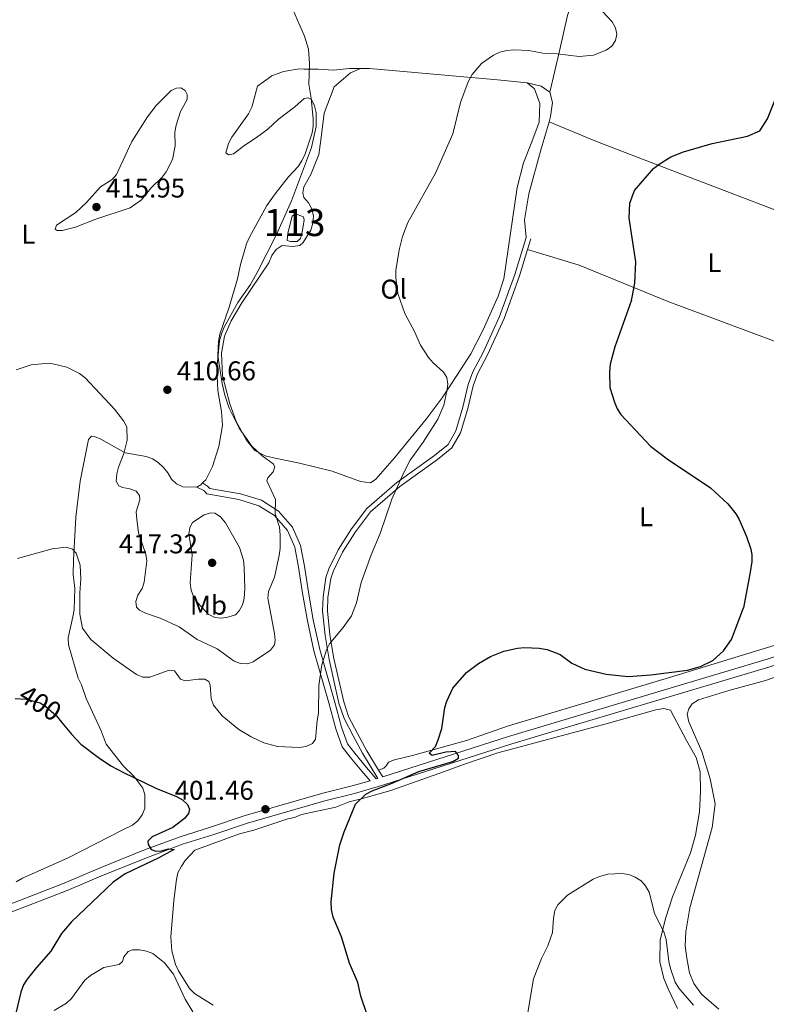
# Model space of a CAD drawing. Units: metres. Extents: x 587185 to 594086, y 4710473 to 4715189.
# Drawn here: x 589415 to 589690, y 4711440 to 4711804 of the extents above; entities that cross this region are included whole.
import ezdxf
from ezdxf.enums import TextEntityAlignment as Align

# ---------------------------------------------------------------- set-up
doc = ezdxf.new("R2010")
doc.units = ezdxf.units.M
doc.header["$MEASUREMENT"] = 0
doc.linetypes.add('DGN Style 3', pattern=[104.17988000000001, 74.41420000000001, -29.76568])
doc.linetypes.add('DGN Style 5', pattern=[52.08994, 22.32426, -29.76568])
for name, color, linetype, lineweight in [('Nivel 12', 7, 'Continuous', 0), ('Nivel 21', 7, 'Continuous', 0), ('Nivel 22', 7, 'Continuous', 0), ('Nivel 36', 7, 'Continuous', 0), ('Nivel 37', 7, 'Continuous', 0), ('Nivel 4', 7, 'Continuous', 0), ('Nivel 41', 7, 'Continuous', 0), ('Nivel 48', 7, 'Continuous', 0), ('Nivel 5', 7, 'Continuous', 0), ('Nivel 51', 7, 'Continuous', 0), ('Nivel 7', 7, 'Continuous', 0)]:
    doc.layers.add(name, color=color, linetype=linetype, lineweight=lineweight)
doc.styles.add('Style-Arial', font='txt')
doc.styles.add('Style-Arial Narrow', font='txt')
doc.styles.add('Style-Helvetica-Narrow-Oblique', font='txt')

# ---------------------------------------------------------------- blocks, each defined once
blk = doc.blocks.new('5PATER_1')
at = {"layer": 'Nivel 7', "linetype": 'Continuous', "lineweight": 0}
h = blk.add_hatch(color=51, dxfattribs=at)
edge = h.paths.add_edge_path()
edge.add_ellipse((-0.01019015908241272, 0.03953194618225098), major_axis=(-10.95721237655889, -11.10700355671524), ratio=0.9994222409660317, start_angle=0, end_angle=360)

msp = doc.modelspace()

# ---------------------------------------------------------------- linework, layer by layer
at = {"layer": 'Nivel 12', "color": 142, "linetype": 'Continuous', "lineweight": 0}
msp.add_polyline3d([(589518.870000001, 4711725.210000001, 409.2), (589518.2800000012, 4711722.790000001, 409.23), (589517.0300000012, 4711721.720000001, 409.24), (589514.5199999996, 4711721.65, 409.24), (589513.2800000012, 4711722.109999999, 409.24), (589513.5500000007, 4711724.75, 409.24), (589515.1799999997, 4711730.98, 409.24), (589516.3599999994, 4711731.859999999, 409.24), (589519.370000001, 4711730.82, 409.24), (589519.629999999, 4711729.58, 409.24), (589518.870000001, 4711725.210000001, 409.2)], dxfattribs=at)
at = {"layer": 'Nivel 21', "color": 7, "linetype": 'Continuous', "lineweight": 0, "extrusion": (0.0007293566032855295, 0.002365812175363146, 0.9999969354811524), "elevation": 11980.85046932675, "flags": 128}
msp.add_lwpolyline([(589601.5286760218, 4711703.601437498), (589602.7186830007, 4711707.461448301)], dxfattribs=at)
at = {"layer": 'Nivel 21', "color": 7, "linetype": 'Continuous', "lineweight": 0, "extrusion": (0.07302217022342204, -0.121861673684542, 0.9898573104961461), "elevation": -530706.907225179, "flags": 128}
msp.add_lwpolyline([(2927453.399998557, 3700593.690495681), (2927453.399998561, 3700596.717276148)], dxfattribs=at)
at = {"layer": 'Nivel 21', "color": 7, "linetype": 'DGN Style 3', "lineweight": 0, "extrusion": (-0.3499993538829329, -0.1062498038573189, 0.930704803609507), "elevation": -706565.921751142, "flags": 128}
msp.add_lwpolyline([(-4337112.898512485, 1798953.534007892), (-4337112.898512483, 1798954.16281629)], dxfattribs=at)
at = {"layer": 'Nivel 21', "color": 7, "linetype": 'DGN Style 3', "lineweight": 0}
for points in [[(589546.7399999984, 4711523.560000001, 401.32), (589541.1400000006, 4711532.880000001, 402.91), (589537.6499999985, 4711539.310000001, 403.56), (589534.3000000007, 4711545.699999999, 404.11), (589532.379999999, 4711551.359999999, 404.67), (589528.75, 4711567.41, 406.64), (589527.2899999991, 4711576.310000001, 406.78), (589526.3299999982, 4711585.390000001, 407.42), (589526.5300000012, 4711590.49, 407.56), (589527.6000000015, 4711597.699999999, 407.9), (589528.6499999985, 4711600.880000001, 407.8), (589532.1000000015, 4711607.960000001, 408.04), (589537.0700000003, 4711615.66, 407.61), (589542.7199999988, 4711623.17, 407.39), (589553.7399999984, 4711632.720000001, 406.8), (589567.629999999, 4711642.67, 405.79), (589572.6499999985, 4711646.75, 405.13), (589575.5500000007, 4711651.800000001, 404.54), (589578.1000000015, 4711660.52, 404.33), (589580.1000000015, 4711668.949999999, 404.24), (589581.8200000003, 4711673.560000001, 404.03), (589585.5300000012, 4711680.699999999, 404.03), (589591.5799999982, 4711693.949999999, 403.88), (589597.1999999993, 4711709.540000001, 403.8), (589601.4400000013, 4711723.16, 403.77)], [(589543.8599999994, 4711522.710000001, 401.32), (589540.879999999, 4711526.220000001, 402.43), (589536.5599999987, 4711531.460000001, 403.16), (589533.6000000015, 4711535.27, 404.16), (589531.2600000016, 4711541.84, 404.44), (589528.629999999, 4711551.470000001, 405.2), (589523.1499999985, 4711570.619999999, 407.58), (589520.7600000016, 4711581.689999999, 408.39), (589518.9400000013, 4711591.91, 409.24), (589517.5, 4711601.529999999, 409.58), (589516.120000001, 4711608.890000001, 410.12), (589513.4200000018, 4711615.02, 410.68), (589508.6900000013, 4711620.52, 411.19), (589502.8599999994, 4711624.18, 412.26), (589495.5399999991, 4711626.470000001, 413.02), (589487.9100000001, 4711627.779999999, 413.45), (589483.6700000018, 4711628.52, 414.39), (589482.5199999996, 4711629.75, 414.5), (589480.0500000007, 4711630.970000001, 414.4)], [(589710.120000001, 4711574.060000001, 399.72), (589690.3399999999, 4711567.59, 400.22), (589622.5, 4711547.27, 400.01), (589594.9299999997, 4711539.040000001, 400.43), (589548.5399999991, 4711524.09, 401.26)], [(589410.1999999993, 4711476.84, 396.05), (589431.0300000012, 4711484.939999999, 398.26), (589444.3599999994, 4711490.57, 399.6), (589460.6900000013, 4711497.15, 400.65), (589473.8000000007, 4711502.029999999, 402.16), (589484.9899999984, 4711505.540000001, 402.44), (589497.8599999994, 4711509.85, 402.4), (589526.4299999997, 4711518.060000001, 402), (589537.3299999982, 4711520.810000001, 401.32), (589543.8599999994, 4711522.710000001, 401.32)]]:
    msp.add_polyline3d(points, dxfattribs=at)
at = {"layer": 'Nivel 21', "color": 7, "linetype": 'Continuous', "lineweight": 0}
for points in [[(589547, 4711526.66, 401.69), (589542.7199999988, 4711533.779999999, 402.91), (589539.25, 4711540.16, 403.56), (589535.9800000004, 4711546.42, 404.11), (589534.1400000006, 4711551.859999999, 404.67), (589530.5399999991, 4711567.76, 406.64), (589529.0899999999, 4711576.560000001, 406.78), (589528.1499999985, 4711585.449999999, 407.42), (589528.3399999999, 4711590.32, 407.56), (589529.379999999, 4711597.279999999, 407.9), (589530.3399999999, 4711600.189999999, 407.8), (589533.6900000013, 4711607.060000001, 408.04), (589538.5599999987, 4711614.609999999, 407.61), (589544.0599999987, 4711621.92, 407.39), (589554.8599999994, 4711631.290000001, 406.8), (589568.7399999984, 4711641.23, 405.79), (589574.0599999987, 4711645.550000001, 405.13), (589577.2300000004, 4711651.08, 404.54), (589579.8599999994, 4711660.060000001, 404.33), (589581.8399999999, 4711668.42, 404.24), (589583.4800000004, 4711672.82, 404.03), (589587.1600000001, 4711679.91, 404.03), (589593.2600000016, 4711693.26, 403.88), (589598.9299999997, 4711708.960000001, 403.8), (589601.9800000004, 4711718.76, 403.78)], [(589546.1799999997, 4711523.390000001, 401.09), (589542.5599999987, 4711527.640000001, 402.43), (589538.2800000012, 4711532.84, 403.16), (589535.5500000007, 4711536.34, 404.16), (589533.370000001, 4711542.5, 404.44), (589530.75, 4711552.060000001, 405.2), (589525.2899999991, 4711571.16, 407.58), (589522.9200000018, 4711582.109999999, 408.39), (589521.120000001, 4711592.26, 409.24), (589519.6799999997, 4711601.9, 409.58), (589518.2300000004, 4711609.550000001, 410.12), (589515.3099999987, 4711616.210000001, 410.68), (589510.1400000006, 4711622.210000001, 411.19), (589503.8000000007, 4711626.199999999, 412.26), (589496.0599999987, 4711628.619999999, 413.02), (589488.2800000012, 4711629.960000001, 413.45), (589484.7699999996, 4711630.57, 414.39), (589483.9299999997, 4711631.460000001, 414.5), (589482.1400000006, 4711632.58, 414.4)], [(589595.8299999982, 4711536.25, 400.43), (589613.370000001, 4711541.43, 399.98), (589691.2300000004, 4711564.76, 400.22), (589718.9200000018, 4711573.800000001, 399.52), (589721.4200000018, 4711574.310000001, 399.53)], [(589411.1700000018, 4711474.08, 396.05), (589432.129999999, 4711482.220000001, 398.26), (589445.4699999988, 4711487.859999999, 399.6), (589461.75, 4711494.41, 400.65), (589474.75, 4711499.26, 402.16), (589485.8999999985, 4711502.75, 402.44), (589498.7300000004, 4711507.050000001, 402.4), (589527.1900000013, 4711515.23, 402), (589538.1000000015, 4711517.98, 401.32), (589548.9699999988, 4711521.15, 401.32), (589595.8299999982, 4711536.25, 400.43)]]:
    msp.add_polyline3d(points, dxfattribs=at)
at = {"layer": 'Nivel 22', "color": 30, "linetype": 'DGN Style 5', "lineweight": 30, "elevation": 400, "flags": 128}
msp.add_lwpolyline([(589413.0199999996, 4711553), (589417.1000000015, 4711552.77), (589422.1900000013, 4711551.439999999), (589424.3200000003, 4711550.130000001), (589428.1999999993, 4711546.65), (589430.1000000015, 4711544.34)], dxfattribs=at)
at = {"layer": 'Nivel 36', "color": 92, "linetype": 'Continuous', "lineweight": 0, "extrusion": (0.2127072497359757, 0.3880652126731762, 0.8967502532046923), "elevation": 1954254.49427634, "flags": 128}
msp.add_lwpolyline([(1747699.952740824, -3959155.823544078), (1747703.845975999, -3959156.343274653), (1747708.94196731, -3959154.716291994)], dxfattribs=at)
at = {"layer": 'Nivel 36', "color": 92, "linetype": 'Continuous', "lineweight": 0, "elevation": 414.4, "flags": 128}
msp.add_lwpolyline([(589480.0500000007, 4711630.970000001), (589481.4699999988, 4711631.9), (589482.1400000006, 4711632.58)], dxfattribs=at)
at = {"layer": 'Nivel 36', "color": 92, "linetype": 'Continuous', "lineweight": 0}
for points in [[(589610.1999999993, 4711776.76, 405.29), (589613.8299999982, 4711792.529999999, 406.5), (589616.5199999996, 4711804.6, 406.2), (589618.9400000013, 4711812.720000001, 405.22), (589623.4400000013, 4711828.140000001, 404.07), (589636.1600000001, 4711870.689999999, 402.91), (589640.2800000012, 4711879.540000001, 402.4), (589642.2399999984, 4711884.82, 402.16), (589642.6099999994, 4711889.57, 402.18), (589642.4400000013, 4711893.67, 402.13), (589641.3299999982, 4711896.869999999, 402.16), (589636.4899999984, 4711904.75, 402.11), (589629.4400000013, 4711913.99, 402.43), (589607.129999999, 4711948.300000001, 404.04), (589585.5799999982, 4711982.699999999, 406.78), (589573.4200000018, 4712003.720000001, 408.79)], [(589482.1400000006, 4711632.58, 414.4), (589483.3200000003, 4711633.77, 414.4), (589485.7600000016, 4711638.640000001, 414.28), (589488.1700000018, 4711646.029999999, 413.81), (589489.5199999996, 4711653.84, 412.72), (589489.1000000015, 4711659, 412.23), (589487.7899999991, 4711666.76, 412.31), (589487.4100000001, 4711674.779999999, 412.21), (589488.3900000006, 4711685.029999999, 412), (589489.0599999987, 4711687.619999999, 411.81), (589490.0700000003, 4711690.1, 411.68), (589495.1700000018, 4711699.210000001, 411.59), (589499.7300000004, 4711705.810000001, 411.27), (589502.2300000004, 4711710.26, 411.19), (589509.370000001, 4711724.24, 411.08), (589514.9200000018, 4711736.630000001, 411.01), (589522.3000000007, 4711756.390000001, 410.87), (589523.9699999988, 4711764.140000001, 411.08), (589523.9899999984, 4711769.24, 411.12), (589523.4200000018, 4711771.76, 411.12), (589522.2699999996, 4711774.07, 411.46), (589521.0199999996, 4711774.689999999, 411.73), (589519.5199999996, 4711774.439999999, 411.88), (589516.1400000006, 4711771.35, 411.86), (589509.9699999988, 4711766.66, 412.2), (589506.2300000004, 4711763.16, 412.95), (589501.9800000004, 4711760.08, 413.88), (589497.6900000013, 4711757.199999999, 414.24), (589493.5599999987, 4711754.02, 414.95), (589491.6799999997, 4711753.66, 415.09), (589490.6400000006, 4711754.35, 415.09), (589491.7199999988, 4711757.800000001, 415.27), (589492.870000001, 4711760.16, 415.25), (589499, 4711768.75, 415.04), (589500.25, 4711771.26, 414.87), (589502.4200000018, 4711779.029999999, 415.32), (589507.6600000001, 4711782.82, 414.61), (589511.9600000009, 4711784.460000001, 413.51), (589517.7399999984, 4711785.359999999, 411.51), (589519.4400000013, 4711785.290000001, 410.8), (589524.7199999988, 4711785.310000001, 410.41), (589530.379999999, 4711784.93, 410.13), (589536.2600000016, 4711785.52, 409.77), (589540.3200000003, 4711785.52, 409.2)], [(589598.1400000006, 4711741.6, 405.18), (589593.1799999997, 4711707.9, 404.84), (589591.0799999982, 4711701.550000001, 404.66), (589585.629999999, 4711689.1, 404.76), (589581.0500000007, 4711680.199999999, 404.79), (589575.8999999985, 4711672.199999999, 405.48), (589570.5100000016, 4711664.050000001, 406.52), (589564.5799999982, 4711656.140000001, 407.06), (589552.8599999994, 4711641.880000001, 407.37), (589545.9699999988, 4711633.99, 407.7), (589543.9800000004, 4711632.66, 407.78), (589540.3500000015, 4711633.130000001, 407.85), (589529.8500000015, 4711636.91, 408.95), (589517.8900000006, 4711639.880000001, 409.97), (589508.8999999985, 4711641.68, 410.53), (589505.2399999984, 4711642.640000001, 411.06), (589501.4299999997, 4711644.57, 411.19), (589498.2899999991, 4711648.4, 411.19), (589494.5, 4711655.199999999, 411.17), (589492.2100000009, 4711661.76, 411.01), (589489.4200000018, 4711672.09, 411.04), (589489.0899999999, 4711680.470000001, 411.03), (589490.1400000006, 4711686.699999999, 410.93), (589492.6000000015, 4711692.449999999, 410.68), (589496.5300000012, 4711699.050000001, 410.49), (589506.5799999982, 4711713.84, 409.91), (589507.6600000001, 4711716.57, 409.93), (589509.2399999984, 4711718.779999999, 409.91), (589511.4699999988, 4711720.26, 409.86), (589515.370000001, 4711719.84, 409.61), (589518.0300000012, 4711720.25, 409.57), (589519.2100000009, 4711721.279999999, 409.49), (589522.0300000012, 4711725.890000001, 409.35), (589522.7600000016, 4711728.42, 409.32), (589523.0500000007, 4711731.040000001, 409.27), (589522.4200000018, 4711733.699999999, 409.27), (589521.129999999, 4711735.91, 409.22), (589519.4400000013, 4711737.91, 409.19), (589519.0700000003, 4711739.67, 409.14), (589519.4800000004, 4711741.85, 409.14), (589521.9800000004, 4711746.460000001, 409.05), (589524.9299999997, 4711753.82, 409.3), (589525.75, 4711759.02, 409.67), (589526.9899999984, 4711769.09, 409.75), (589530.6700000018, 4711778.689999999, 409.73), (589536.6099999994, 4711783.9, 409.3), (589540.3200000003, 4711785.52, 409.2)], [(589540.3200000003, 4711785.52, 409.2), (589543.6499999985, 4711785.51, 408.74), (589578.5, 4711782.439999999, 406.76), (589590.8299999982, 4711781.33, 406.78), (589601.8399999999, 4711780.210000001, 405.85)], [(589601.8399999999, 4711780.210000001, 405.85), (589604.5300000012, 4711778.060000001, 405.59), (589606.5100000016, 4711772.609999999, 405.29), (589606.2199999988, 4711765.720000001, 405.05), (589603.5500000007, 4711758.43, 404.76), (589600.5, 4711750.67, 404.98), (589598.1400000006, 4711741.6, 405.18)], [(589609.8599999994, 4711765.84, 404.01), (589610.4499999993, 4711767.859999999, 404.17), (589611.120000001, 4711772.98, 404.86), (589610.1999999993, 4711776.76, 405.33)], [(589601.4400000013, 4711723.16, 403.77), (589600.8599999994, 4711729.689999999, 403.32), (589602.3999999985, 4711739.300000001, 403.02), (589606.6999999993, 4711755.02, 403.13), (589609.8599999994, 4711765.84, 404.01)], [(589609.8599999994, 4711765.84, 404.01), (589626.7199999988, 4711758.84, 402.07), (589661.9400000013, 4711745.34, 400.11), (589708.2899999991, 4711727.57, 397.02), (589751.5599999987, 4711712.74, 394.7)], [(589730.5599999987, 4711666.050000001, 398.49), (589727.2399999984, 4711669.699999999, 398.54), (589716.4800000004, 4711675.140000001, 398.31), (589706.0899999999, 4711679.949999999, 398.57), (589653.3599999994, 4711699.609999999, 400.14), (589620.9600000009, 4711712.93, 401.21), (589601.9800000004, 4711718.76, 403.78)], [(589413.379999999, 4711485.41, 396.84), (589415.6799999997, 4711486.699999999, 397.07), (589432.6099999994, 4711494.210000001, 398.43), (589452.9800000004, 4711504.68, 400.01), (589456.2300000004, 4711506.26, 400.49), (589458.2399999984, 4711507.890000001, 400.7), (589459.8200000003, 4711510.09, 400.84), (589460.7699999996, 4711512.439999999, 400.94), (589460.879999999, 4711515.1, 401.05), (589460.8000000007, 4711517.619999999, 401.38), (589460.0899999999, 4711520.02, 401.45), (589456.7899999991, 4711524.390000001, 401.53), (589453.0199999996, 4711528.130000001, 401.69), (589446.5199999996, 4711536.23, 402.18), (589444.7600000016, 4711541.119999999, 402.63), (589439.1400000006, 4711552.99, 403), (589437.4200000018, 4711558.060000001, 403.11), (589436.2699999996, 4711560.52, 403.29), (589432.6999999993, 4711572.91, 403.99), (589432.5100000016, 4711575.470000001, 404.22), (589434.3200000003, 4711583.18, 404.55), (589434.7800000012, 4711585.800000001, 404.95), (589434.9699999988, 4711593.630000001, 405.66), (589434.3900000006, 4711598.85, 406.23), (589434.5700000003, 4711604.050000001, 406.79), (589435.3599999994, 4711619.98, 407.26), (589436.9499999993, 4711633.25, 408.01), (589440.0199999996, 4711648.57, 408.9), (589441.1799999997, 4711649.800000001, 409.54), (589442.3000000007, 4711649.74, 409.85), (589444.5399999991, 4711648.710000001, 410.15), (589453.5899999999, 4711643.73, 411.36), (589461.2600000016, 4711642.359999999, 412.5), (589463.620000001, 4711641.43, 412.92), (589465.7899999991, 4711640.1, 413.35), (589467.6799999997, 4711638.34, 413.75), (589469.3299999982, 4711636.27, 414.04), (589470.620000001, 4711634, 414.32), (589472.5, 4711632.32, 414.32), (589474.8299999982, 4711631.189999999, 414.39), (589480.0500000007, 4711630.970000001, 414.4)], [(589758.7800000012, 4711626.98, 397.04), (589754.2800000012, 4711620.449999999, 397.34), (589745.2300000004, 4711607.640000001, 398.15), (589730.9400000013, 4711588.58, 398.98), (589728.2300000004, 4711586.470000001, 399.08), (589720.0300000012, 4711582.140000001, 399.25), (589710.4100000001, 4711578.390000001, 399.33), (589697.6999999993, 4711574.119999999, 399.94), (589654.2600000016, 4711560.76, 400.73), (589594.8999999985, 4711542.960000001, 400.43)], [(589672.5199999996, 4711438.390000001, 397.2), (589666.0599999987, 4711443.98, 397.6), (589663.2600000016, 4711447.92, 397.88), (589661.6600000001, 4711451.779999999, 398.01), (589660.6799999997, 4711457.25, 398.12), (589660.0399999991, 4711461.779999999, 398.33), (589660.3599999994, 4711466.99, 398.49), (589661.75, 4711475.779999999, 398.53), (589670.0700000003, 4711505.4, 398.75), (589671.1400000006, 4711514.15, 399.12), (589669.2399999984, 4711523.449999999, 399.3), (589666.1900000013, 4711533.449999999, 399.78), (589661.4100000001, 4711544.4, 400.42), (589660.8500000015, 4711547.27, 400.42), (589661.3599999994, 4711549.290000001, 400.42), (589662.6900000013, 4711551.060000001, 400.32), (589664.9499999993, 4711552.550000001, 400.19), (589676.1499999985, 4711556.029999999, 400.08), (589689.6900000013, 4711559.67, 400.08), (589717.0599999987, 4711569.140000001, 399.58)], [(589595.9600000009, 4711534.34, 399.95), (589611.1099999994, 4711538.42, 399.34), (589630.9699999988, 4711543.699999999, 399.2), (589649.1799999997, 4711548.84, 399.62), (589652.1499999985, 4711549.4, 399.62), (589654.6900000013, 4711548.73, 399.62), (589660.5100000016, 4711537.550000001, 399.28), (589664.1000000015, 4711531.34, 398.97), (589665.5599999987, 4711525.98, 398.7), (589665.6999999993, 4711518.73, 398.41), (589665.3000000007, 4711511.26, 398.12), (589663.8399999999, 4711502.630000001, 397.72), (589662.0199999996, 4711496.09, 397.47), (589655.3299999982, 4711479.92, 396.65), (589652.870000001, 4711472.220000001, 396.07), (589650.8200000003, 4711464.060000001, 395.59), (589650.7699999996, 4711455.83, 394.98), (589652.2199999988, 4711449.710000001, 394.71), (589653.7600000016, 4711445.869999999, 394.45), (589657.2800000012, 4711438.68, 394.02)], [(589594.8999999985, 4711542.960000001, 400.43), (589579.4800000004, 4711537.59, 400.96), (589559.5700000003, 4711531.98, 401.48), (589552.879999999, 4711530.43, 401.85), (589550.620000001, 4711529.52, 401.85), (589549.9600000009, 4711528.300000001, 401.82), (589548.9299999997, 4711527.4, 401.8), (589547, 4711526.66, 401.69)], [(589486.0799999982, 4711439.91, 404.59), (589479.1900000013, 4711444.15, 404.75), (589477.3500000015, 4711446, 404.85), (589473.2600000016, 4711452.540000001, 404.99), (589472.129999999, 4711454.939999999, 404.96), (589470.7600000016, 4711459.9, 404.86), (589470.4600000009, 4711465.119999999, 404.65), (589471.5100000016, 4711478.470000001, 403.79), (589472.5500000007, 4711486.300000001, 402.66), (589473.0399999991, 4711488.779999999, 402.54), (589474.3500000015, 4711491.15, 402.14), (589475.7100000009, 4711493.27, 401.94), (589479.25, 4711497.07, 401.74), (589495.7899999991, 4711503.140000001, 402.46), (589501.0300000012, 4711504.5, 402.46), (589513.5, 4711508.640000001, 402.3), (589516.0399999991, 4711509.189999999, 402.19), (589518.629999999, 4711510.279999999, 401.92), (589531.3099999987, 4711513, 401.62), (589536.1400000006, 4711514.92, 401.46), (589541.0799999982, 4711516.1, 401.46), (589551.4899999984, 4711519.08, 400.94), (589571.3099999987, 4711526.07, 400.46), (589578.6600000001, 4711528.779999999, 400.03), (589590.9699999988, 4711532.98, 399.81), (589595.9600000009, 4711534.34, 399.95)]]:
    msp.add_polyline3d(points, dxfattribs=at)
at = {"layer": 'Nivel 4', "color": 30, "linetype": 'Continuous', "lineweight": 30, "elevation": 400, "flags": 128}
for points in [[(589640.2100000009, 4711700.029999999), (589640.5300000012, 4711701.109999999), (589641.4600000009, 4711706.25), (589641.8200000003, 4711714.130000001), (589639.4100000001, 4711730.310000001), (589639.6700000018, 4711735.779999999), (589641.3599999994, 4711740.5), (589648.3299999982, 4711748.560000001), (589650.4600000009, 4711750.27), (589654.7699999996, 4711752.869999999), (589659.4100000001, 4711754.720000001), (589669.9600000009, 4711757.790000001), (589682.9800000004, 4711760.57), (589687.6000000015, 4711762.550000001), (589690.370000001, 4711766.9), (589695.1499999985, 4711779.02), (589697.6499999985, 4711783.449999999), (589702.1400000006, 4711790.16), (589703.2899999991, 4711792.460000001), (589704.0799999982, 4711794.939999999), (589703.9699999988, 4711797.390000001), (589703.2600000016, 4711800.029999999), (589701.7899999991, 4711802.449999999), (589698.4400000013, 4711806.380000001)], [(589640.2100000009, 4711700.029999999), (589634.0799999982, 4711682.869999999), (589632.4600000009, 4711676.41), (589632.1700000018, 4711673.6), (589632.3099999987, 4711667.83), (589633.9800000004, 4711662.359999999), (589634.9600000009, 4711659.939999999), (589636.3000000007, 4711657.83), (589647.2899999991, 4711646.18), (589653.4699999988, 4711641.449999999), (589669.3399999999, 4711630.800000001), (589675.8000000007, 4711624.859999999), (589678.7600000016, 4711621.24), (589680, 4711619.060000001), (589682.629999999, 4711612.85), (589684.2600000016, 4711608.119999999), (589684.6400000006, 4711606.09), (589684.629999999, 4711603.59), (589684.0500000007, 4711599.630000001), (589681.5799999982, 4711586.5)], [(589542.879999999, 4711435.98), (589540.4400000013, 4711443.27), (589539.3599999994, 4711448.279999999), (589536.2300000004, 4711455.41), (589533.3200000003, 4711465.109999999), (589530.2300000004, 4711472.34), (589529.6999999993, 4711475.18), (589529.5799999982, 4711478.01), (589530.6900000013, 4711488.619999999), (589532.7399999984, 4711499), (589534.2899999991, 4711503.890000001), (589538.5300000012, 4711514.029999999), (589542.2600000016, 4711517.74), (589544.6099999994, 4711519.01), (589552.0399999991, 4711521.76), (589561.8000000007, 4711526.109999999), (589574.3399999999, 4711529.810000001), (589576.5100000016, 4711531.060000001), (589576.4400000013, 4711532.07), (589575.3999999985, 4711533.550000001), (589571.8299999982, 4711533.199999999), (589566.7300000004, 4711532.050000001), (589565.6900000013, 4711532.9), (589568.0100000016, 4711535.369999999), (589568.9800000004, 4711537.74), (589570.3299999982, 4711541.939999999), (589571.4899999984, 4711549.689999999), (589572.1799999997, 4711552.1), (589574.4200000018, 4711556.890000001), (589579.3900000006, 4711562.699999999), (589583.870000001, 4711565.939999999), (589588.3200000003, 4711568.560000001), (589593.2399999984, 4711570.49), (589598.2199999988, 4711571.619999999), (589600.7699999996, 4711571.93), (589606.2399999984, 4711571.609999999), (589609.1099999994, 4711571.130000001), (589613.9200000018, 4711569.279999999), (589618.2600000016, 4711566.040000001), (589623, 4711563.859999999), (589630.9400000013, 4711562.08), (589639.0700000003, 4711561.199999999), (589647.3999999985, 4711561.75), (589660.9400000013, 4711563.49), (589665.75, 4711564.800000001), (589670.2600000016, 4711567.109999999), (589674.1600000001, 4711570.65), (589677.1400000006, 4711574.85), (589681.5799999982, 4711586.5)], [(589430.1000000015, 4711544.34), (589433.7600000016, 4711539.9), (589437.1999999993, 4711536.24), (589443.75, 4711531.220000001), (589448.2899999991, 4711528.220000001), (589453.0199999996, 4711525.74), (589464.870000001, 4711520.01), (589472.4800000004, 4711516.84), (589474.6700000018, 4711515.6), (589476.5799999982, 4711513.99), (589477.3099999987, 4711512.199999999), (589476.8999999985, 4711510.59), (589475.4899999984, 4711508.75), (589471.2100000009, 4711505.43), (589463.4800000004, 4711502.029999999), (589461.9600000009, 4711500.390000001), (589462.0899999999, 4711499.189999999), (589463.1900000013, 4711497.359999999), (589464.8599999994, 4711496.699999999), (589466.9100000001, 4711496.85), (589469.5, 4711497.619999999), (589471.6099999994, 4711497.369999999), (589465.6799999997, 4711494.119999999), (589453.5399999991, 4711488.300000001), (589449.1999999993, 4711485.279999999), (589433.75, 4711470.699999999), (589430.120000001, 4711466.359999999), (589426.1499999985, 4711459.83), (589420.8299999982, 4711453.75), (589417.4499999993, 4711449.5), (589416.1400000006, 4711447.380000001), (589415.0599999987, 4711444.73), (589413.2600000016, 4711436.98)]]:
    msp.add_lwpolyline(points, dxfattribs=at)
at = {"layer": 'Nivel 5', "color": 30, "linetype": 'Continuous', "lineweight": 0, "flags": 128}
for points, elevation in [([(589413.3599999994, 4711674.33), (589418.8999999985, 4711676.16), (589424.1999999993, 4711676.67), (589426.8900000006, 4711676.540000001), (589432.0799999982, 4711675.359999999), (589436.7399999984, 4711673.02), (589438.7699999996, 4711671.380000001), (589449.6400000006, 4711659.779999999), (589452.9400000013, 4711655.5), (589454.1799999997, 4711653.279999999), (589454.370000001, 4711648.4), (589453.0599999987, 4711643.42), (589451.1700000018, 4711638.41), (589450.5399999991, 4711635.890000001), (589450.2899999991, 4711633.189999999), (589451.2100000009, 4711631.52), (589452.6099999994, 4711630.869999999), (589455.25, 4711630.43), (589457.5799999982, 4711629.529999999), (589458.879999999, 4711627.949999999), (589458.9800000004, 4711626.390000001), (589457.5899999999, 4711621.869999999), (589457.8399999999, 4711619.23), (589458.5300000012, 4711614.119999999), (589461.1799999997, 4711606.32), (589461.5599999987, 4711603.85), (589460.620000001, 4711595.970000001), (589459.8099999987, 4711593.6), (589458.2899999991, 4711591.15), (589457.4499999993, 4711588.790000001), (589457.7100000009, 4711586.810000001), (589458.870000001, 4711585.65), (589461.1000000015, 4711584.52), (589466.4600000009, 4711582.699999999), (589473.4899999984, 4711579.540000001), (589480.0700000003, 4711574.83), (589487.4800000004, 4711571.380000001), (589493.7399999984, 4711566.779999999), (589496.0899999999, 4711565.91), (589498.6400000006, 4711565.82), (589500.8299999982, 4711566.640000001), (589507.1099999994, 4711570.859999999), (589508.6900000013, 4711572.810000001), (589508.8999999985, 4711574.540000001), (589508.620000001, 4711577.029999999), (589506.1999999993, 4711590.08), (589506.4600000009, 4711592.57), (589508.5799999982, 4711597.790000001), (589510.3200000003, 4711605.790000001), (589510.7600000016, 4711608.369999999), (589510.6999999993, 4711613.439999999), (589510.4400000013, 4711616.26), (589508.9400000013, 4711621.24), (589509.0599999987, 4711626.439999999), (589505.75, 4711633.380000001), (589506.2300000004, 4711634.449999999), (589508.1799999997, 4711636.630000001), (589508.7600000016, 4711638.59), (589508.1000000015, 4711639.699999999), (589504.0799999982, 4711642.609999999), (589500.2899999991, 4711646.109999999), (589495.5599999987, 4711652.859999999), (589491.9299999997, 4711660.17), (589490.3500000015, 4711664.93), (589489.379999999, 4711669.26), (589487.75, 4711679.66), (589487.9499999993, 4711684.800000001), (589488.4899999984, 4711687.529999999), (589491.9400000013, 4711697.460000001), (589494.9400000013, 4711707.939999999), (589496.0599999987, 4711713.23), (589498.3399999999, 4711720.859999999), (589499.3599999994, 4711723.290000001), (589505.8000000007, 4711734.960000001), (589508.8299999982, 4711739.300000001), (589513.8500000015, 4711745.540000001), (589517.3500000015, 4711749.35), (589518.7600000016, 4711751.41), (589519.9400000013, 4711753.99), (589522.5599999987, 4711761.76), (589522.9299999997, 4711764.24), (589522.870000001, 4711766.91), (589522.129999999, 4711774.58), (589521.2399999984, 4711779.779999999), (589521.4899999984, 4711787.369999999), (589521.1700000018, 4711792.630000001), (589519.6700000018, 4711797.460000001), (589515.3500000015, 4711807.27)], 410), ([(589633.1600000001, 4711802.76), (589629.7199999988, 4711806.470000001)], 405), ([(589413.8500000015, 4711604.76), (589426.7100000009, 4711608.32), (589431.8000000007, 4711608.949999999), (589434.129999999, 4711608.16), (589435.4699999988, 4711606.73), (589436.9400000013, 4711602.26), (589437.2699999996, 4711597.210000001), (589436.8900000006, 4711592.029999999), (589436.879999999, 4711584.119999999), (589437.8399999999, 4711579.029999999), (589440.9699999988, 4711574.880000001), (589449.1600000001, 4711567.949999999), (589457.7899999991, 4711561.859999999), (589460.120000001, 4711560.939999999), (589462.6799999997, 4711560.880000001), (589469.7800000012, 4711563.52), (589471.7899999991, 4711563.26), (589473.9499999993, 4711560.24), (589475.6999999993, 4711559.550000001), (589480.4899999984, 4711560.220000001), (589483, 4711560.18), (589484.379999999, 4711559.32), (589484.9100000001, 4711557.98), (589485.3099999987, 4711553.09), (589486.0899999999, 4711550.59), (589489.3099999987, 4711546.6), (589495.4899999984, 4711541.59), (589500, 4711538.859999999), (589504.6900000013, 4711536.66), (589509.7699999996, 4711535.390000001), (589517.7699999996, 4711534.98), (589520.370000001, 4711535.34), (589522.620000001, 4711536.4), (589523.8099999987, 4711538.029999999), (589524.3200000003, 4711544.890000001), (589524.8200000003, 4711547.68), (589525.0100000016, 4711557.800000001), (589526.120000001, 4711565.52), (589527.8000000007, 4711571.02), (589528.9499999993, 4711573.26), (589533.9699999988, 4711579.300000001), (589536.9699999988, 4711583.529999999), (589538.8299999982, 4711588.34), (589540.6400000006, 4711595.83), (589544.2399999984, 4711606.119999999), (589547.6000000015, 4711613.93), (589551.8999999985, 4711626.57), (589556.2199999988, 4711636.25), (589558.6999999993, 4711640.960000001), (589563.4100000001, 4711647.609999999), (589568.8599999994, 4711656.17), (589571.0399999991, 4711661.24), (589572.120000001, 4711666.43), (589572.5, 4711669.040000001), (589572.1400000006, 4711671.540000001), (589570.9400000013, 4711673.470000001), (589567.1000000015, 4711676.92), (589565.4600000009, 4711678.82), (589562.4899999984, 4711683.380000001), (589560.2399999984, 4711688.439999999), (589556.6600000001, 4711695.15), (589554.0500000007, 4711702.48), (589553.3299999982, 4711708.279999999), (589553.3599999994, 4711710.98), (589554.5799999982, 4711718.630000001), (589555.879999999, 4711723.48), (589557.7399999984, 4711728.74), (589568.0199999996, 4711746.890000001), (589574.3599999994, 4711761.380000001), (589577.2399999984, 4711772.99), (589580.0599999987, 4711780.619999999), (589581.5, 4711783.32), (589584.9200000018, 4711787.390000001), (589589.3900000006, 4711790.49), (589591.6799999997, 4711791.49), (589594.3000000007, 4711792.16), (589596.8599999994, 4711792.380000001), (589602.4400000013, 4711792.17), (589607.5300000012, 4711791.220000001), (589612.870000001, 4711790.92), (589620.9600000009, 4711789.93), (589626.3000000007, 4711790.449999999), (589630.9499999993, 4711792.26), (589633, 4711793.710000001), (589634.379999999, 4711795.869999999), (589634.8200000003, 4711798.23), (589634.3200000003, 4711800.48), (589633.1600000001, 4711802.76)], 405), ([(589444.4400000013, 4711741.800000001), (589439.2699999996, 4711736.01), (589435.3999999985, 4711732.380000001), (589428.2399999984, 4711727.710000001), (589427.7300000004, 4711726.25), (589428.5399999991, 4711725.720000001), (589430.3999999985, 4711725.710000001), (589435.2699999996, 4711727.029999999), (589442.7800000012, 4711729.98), (589455.4100000001, 4711734.050000001), (589459.6499999985, 4711737.060000001), (589462.9800000004, 4711741.34), (589467.1600000001, 4711745.380000001), (589468.7100000009, 4711747.42), (589471.0599999987, 4711751.99), (589472.0300000012, 4711757.040000001), (589471.8999999985, 4711762.08), (589472.3900000006, 4711764.59), (589474.0300000012, 4711769.66), (589476.4299999997, 4711774.08), (589476.4800000004, 4711775.939999999), (589475.6400000006, 4711777.42), (589474.1099999994, 4711778.34), (589472.5100000016, 4711778.300000001), (589470.4800000004, 4711777.390000001), (589465.0599999987, 4711771.91), (589461.8200000003, 4711767.67), (589456.0300000012, 4711758.619999999), (589450.4200000018, 4711746.42), (589448.7300000004, 4711744.52), (589444.4400000013, 4711741.800000001)], 415), ([(589478.2899999991, 4711606.02), (589477.5399999991, 4711595.779999999), (589477.8599999994, 4711593.08), (589478.7199999988, 4711590.73), (589480.1900000013, 4711588.449999999), (589484.1999999993, 4711584.189999999), (589486.5799999982, 4711582.93), (589488.9400000013, 4711582.720000001), (589491.4200000018, 4711583.02), (589494.2300000004, 4711583.91), (589495.6499999985, 4711585.35), (589496.7899999991, 4711587.57), (589497.4299999997, 4711590), (589497.6999999993, 4711593.619999999), (589497.5, 4711601.390000001), (589497.1900000013, 4711604.040000001), (589495.6900000013, 4711608.810000001), (589490.5300000012, 4711617.91), (589488.7199999988, 4711620.119999999), (589486.5799999982, 4711621.42), (589485.1700000018, 4711621.540000001), (589482.7300000004, 4711620.869999999), (589478.4400000013, 4711618.01), (589477.379999999, 4711616.18), (589477.0300000012, 4711613.699999999), (589478.2899999991, 4711606.02)], 415), ([(589601.6499999985, 4711434.949999999), (589604.1900000013, 4711449.65), (589607.0500000007, 4711457.060000001), (589609.4499999993, 4711461.810000001), (589611.1499999985, 4711466.74), (589611.4600000009, 4711471.98), (589611.9400000013, 4711474.859999999), (589613.1400000006, 4711476.949999999), (589616.6700000018, 4711480.51), (589626.1900000013, 4711486.439999999), (589628.5100000016, 4711487.359999999), (589631.5599999987, 4711488.18), (589636.7199999988, 4711488.51), (589639.2399999984, 4711488.119999999), (589641.6700000018, 4711487.08), (589643.8099999987, 4711485.73), (589645.4800000004, 4711483.869999999), (589646.8200000003, 4711481.6), (589648.7600000016, 4711473.82), (589652.3000000007, 4711466.540000001), (589653.0599999987, 4711464.15), (589654.0399999991, 4711456.060000001), (589654.6999999993, 4711453.43), (589656.379999999, 4711448.380000001), (589657.6600000001, 4711446.119999999), (589663.0700000003, 4711439.93)], 395), ([(589427.379999999, 4711437.91), (589431.9200000018, 4711440.68), (589433.8000000007, 4711442.33), (589438.6799999997, 4711449.08), (589440.7899999991, 4711450.790000001), (589445.7600000016, 4711453.75), (589451.3200000003, 4711454.9), (589452.5500000007, 4711456.029999999), (589453.1099999994, 4711457.75), (589454.6600000001, 4711459.74), (589456.25, 4711460.279999999), (589458.9100000001, 4711460.35)], 405), ([(589458.9100000001, 4711460.35), (589461.379999999, 4711459.859999999), (589463.7199999988, 4711458.98), (589468.1000000015, 4711455.560000001), (589471.370000001, 4711451.33), (589475.6600000001, 4711442.109999999), (589478.5700000003, 4711437.439999999)], 405)]:
    msp.add_lwpolyline(points, dxfattribs=dict(at, elevation=elevation))
at = {"layer": 'Nivel 51', "color": 142, "linetype": 'Continuous', "lineweight": 0, "elevation": 409.24, "flags": 128}
msp.add_lwpolyline([(589518.870000001, 4711725.210000001), (589519.629999999, 4711729.58), (589519.370000001, 4711730.82), (589516.3599999994, 4711731.859999999), (589515.1799999997, 4711730.98), (589513.5500000007, 4711724.75), (589513.2800000012, 4711722.109999999), (589514.5199999996, 4711721.65), (589517.0300000012, 4711721.720000001), (589518.2800000012, 4711722.790000001)], close=True, dxfattribs=at)

# ---------------------------------------------------------------- block references
at = {"layer": 'Nivel 7', "color": 51, "linetype": 'Continuous', "lineweight": 0, "xscale": 0.1000009313241567, "yscale": 0.1000009313241567, "zscale": 0.1000009313241567}
for p in [(589442.9899999984, 4711734.4, 415.95), (589469.1400000006, 4711666.960000001, 410.66), (589485.6400000006, 4711603.109999999, 417.32), (589505.3000000007, 4711512.18, 401.46)]:
    msp.add_blockref('5PATER_1', p, dxfattribs=at)

# ---------------------------------------------------------------- texts
at = {"layer": 'Nivel 37', "color": 92, "linetype": 'Continuous', "lineweight": 0, "style": 'Style-Arial Narrow'}
for s, p in [('L', (589417.8531471044, 4711724.329979999, 414.12)), ('L', (589670.8431471027, 4711713.86998, 399.21)), ('Ol', (589552.5885803401, 4711704.089979999, 405.17)), ('L', (589645.6731471047, 4711620.13998, 401.32)), ('Mb', (589484.3048305847, 4711587.46998, 415.27))]:
    msp.add_text(s, height=6.99996, dxfattribs=at).set_placement(p, align=Align.MIDDLE_CENTER)
at = {"layer": 'Nivel 41', "color": 7, "linetype": 'Continuous', "lineweight": 0, "style": 'Style-Arial'}
for s, p in [('415.95', (589446.4899999984, 4711737.9, 415.95)), ('410.66', (589472.6400000006, 4711670.460000001, 410.66)), ('417.32', (589451.2600000016, 4711606.609999999, 417.32)), ('401.46', (589471.8399999999, 4711515.68, 401.46))]:
    msp.add_text(s, height=6.99996, dxfattribs=at).set_placement(p)
at = {"layer": 'Nivel 41', "color": 7, "linetype": 'Continuous', "lineweight": 0, "style": 'Style-Helvetica-Narrow-Oblique'}
msp.add_text('400', height=6.99996, rotation=328.2813606249284, dxfattribs=at).set_placement((589422.2817124277, 4711551.383410135, 400), align=Align.MIDDLE_CENTER)
at = {"layer": 'Nivel 48', "color": 142, "linetype": 'Continuous', "lineweight": 0, "style": 'Style-Arial Narrow'}
msp.add_text('113', height=9.99996, dxfattribs=at).set_placement((589516.0646221042, 4711728.689979998, 409.24), align=Align.MIDDLE_CENTER)

doc.saveas('drawing.dxf')
